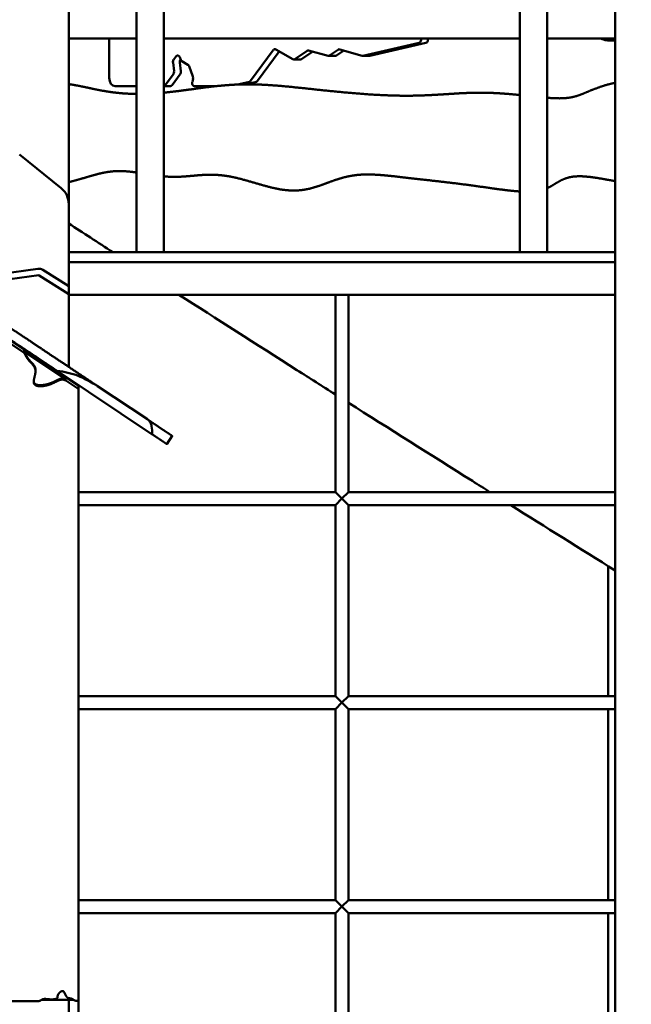
# Model space of a CAD drawing. Units: millimetres. Extents: x -3245 to 15832, y 0 to 29233.
# Drawn here: x 1394 to 2144, y 14175 to 15382 of the extents above; entities that cross this region are included whole.
import ezdxf

# ---------------------------------------------------------------- set-up
doc = ezdxf.new("R2010")
doc.units = ezdxf.units.MM
doc.layers.add('MD_Visible', color=7, linetype='Continuous', lineweight=50)
doc.styles.get("Standard").update_dxf_attribs({"font": 'GOTHIC.TTF'})
doc.dimstyles.new('ISO-25 (BySec)', dxfattribs={"dimtxt": 120, "dimasz": 60, "dimexe": 1.25, "dimexo": 0.625, "dimgap": 80, "dimtad": 1, "dimlfac": 0.1, "dimrnd": 5, "dimtxsty": 'Standard', "dimcen": 0, "dimse1": 1, "dimse2": 1, "dimclrd": 256, "dimclre": 256, "dimclrt": 256, "dimadec": 0, "dimazin": 0, "dimtfac": 1, "dimtmove": 1, "dimatfit": 3, "dimldrblk": 'DOTBLANK', "dimfxl": 1, "dimlwd": 5, "dimlwe": 5, "dimarcsym": 0})

# ---------------------------------------------------------------- blocks, each defined once
blk = doc.blocks.new('CustomObjectsInViewport4_0')
at = {"layer": 'MD_Visible', "extrusion": (0, 1, 0)}
for p, q in [((7838, 12014.1), (7838, 15543.1)), ((7251.1, 14264.3), (7251.1, 13581.1)), ((7284.8, 14264.3), (7284.8, 13581.1)), ((7721.1, 13581.1), (7721.1, 14264.3)), ((7754.8, 13581.1), (7754.8, 14264.3)), ((7168, 13640.2), (7168, 13914.1)), ((7168, 13843.1), (7251.1, 13843.1)), ((7217.7, 13843.1), (7217.7, 13794.7)), ((7284.8, 13843.1), (7721.1, 13843.1)), ((7528.7, 13821.9), (7597.6, 13837.6)), ((7606.1, 13837.6), (7537.2, 13821.9)), ((7599.9, 13840.3), (7600.6, 13843.1)), ((7609, 13843.1), (7608.3, 13840.3)), ((7754.8, 13843.1), (7838, 13843.1)), ((7830.2, 13840.7), (7838, 13840.7)), ((7834.6, 13841.2), (7838, 13842)), ((7296.7, 13817.2), (7299.7, 13821.3)), ((7304.2, 13820.3), (7305.4, 13817)), ((7391.1, 13791.1), (7418.9, 13828.9)), ((7426.2, 13827.2), (7399.6, 13791.1)), ((7421.9, 13829.7), (7442.8, 13817.7)), ((7445.1, 13817.8), (7460.5, 13828.1)), ((7467.4, 13827), (7453.6, 13817.8)), ((7462.2, 13828.4), (7486.3, 13822)), ((7486.8, 13821.9), (7495.3, 13821.9)), ((7488, 13822.3), (7498.7, 13829.5)), ((7505.5, 13828.3), (7496.5, 13822.3)), ((7500.5, 13829.8), (7527.7, 13821.9)), ((7528.2, 13821.8), (7536.7, 13821.8)), ((7297.1, 13803.1), (7295.9, 13813.7)), ((7304.3, 13813.7), (7305.6, 13803.1)), ((7305.3, 13817.3), (7305.2, 13817.2)), ((7306.8, 13815.2), (7314.1, 13811)), ((7315.5, 13809.2), (7320.2, 13796.4)), ((7443.9, 13817.4), (7452.4, 13817.4)), ((7286.2, 13785.9), (7296.3, 13799.5)), ((7304.8, 13799.5), (7294.7, 13785.9)), ((7224.8, 13784.7), (7251.1, 13784.7)), ((7284.8, 13784.7), (7292.7, 13784.7)), ((7320.4, 13793.1), (7319.6, 13790.2)), ((7322.2, 13784.7), (7349.1, 13784.7)), ((7374.8, 13786.7), (7389.6, 13790)), ((7398.1, 13790), (7384.3, 13786.9)), ((6754.1, 13701), (7179.1, 13417.7)), ((7158.7, 13659.6), (7107.8, 13700.9)), ((7168, 13539.4), (7168, 13640.2)), ((7168, 13581.1), (7838, 13581.1)), ((7838, 13569.1), (7838, 13581.1)), ((7838, 13569.1), (7168, 13569.1)), ((7168, 13569.1), (7838, 13569.1)), ((7838, 13529.1), (7838, 13569.1)), ((7082.6, 13554.4), (7130.1, 13560.9)), ((7136.1, 13559.6), (7168, 13539.4)), ((7131.2, 13552.9), (7083.7, 13546.4)), ((7168, 13529.8), (7131.8, 13552.8)), ((7168, 13539.4), (7168, 13529.8)), ((7168, 13440.6), (7168, 13529.8)), ((7168, 13529.1), (7838, 13529.1)), ((7495, 13529.1), (7495, 13287.1)), ((7511, 13529.1), (7511, 13287.1)), ((7067.6, 13488.3), (7111.9, 13458.7)), ((7111.9, 13460), (7164.5, 13425)), ((7127.2, 13435.2), (7127.2, 13436.5)), ((7153.8, 13435.6), (7270.4, 13357.9)), ((7164.5, 13423.7), (7179.1, 13413.9)), ((7168, 13425.1), (7168, 13426.2)), ((7179.7, 13417.1), (7180, 13417.1)), ((7180, 13416.2), (7180, 13417.1)), ((7180, 13412.4), (7180, 13416.2)), ((7180, 13412.4), (7180, 12665.2)), ((7264.5, 13376.3), (7203.4, 13417)), ((7295, 13355.9), (7288.3, 13345.9)), ((7180, 13287.1), (7495, 13287.1)), ((7503, 13279.1), (7495, 13287.1)), ((7495, 13271.1), (7503, 13279.1)), ((7511, 13287.1), (7503, 13279.1)), ((7503, 13279.1), (7511, 13271.1)), ((7511, 13287.1), (7838, 13287.1)), ((7180, 13271.1), (7495, 13271.1)), ((7495, 13271.1), (7495, 13037.1)), ((7511, 13271.1), (7511, 13037.1)), ((7511, 13271.1), (7838, 13271.1)), ((7829.5, 13196.4), (7829.5, 13037.1)), ((7180, 13037.1), (7495, 13037.1)), ((7503, 13029.1), (7495, 13037.1)), ((7511, 13037.1), (7503, 13029.1)), ((7511, 13037.1), (7838, 13037.1)), ((7495, 13021.1), (7503, 13029.1)), ((7503, 13029.1), (7511, 13021.1)), ((7180, 13021.1), (7495, 13021.1)), ((7495, 13021.1), (7495, 12787.1)), ((7511, 13021.1), (7511, 12787.1)), ((7511, 13021.1), (7838, 13021.1)), ((7829.5, 13021.1), (7829.5, 12787.1)), ((7180, 12787.1), (7495, 12787.1)), ((7503, 12779.1), (7495, 12787.1)), ((7511, 12787.1), (7503, 12779.1)), ((7511, 12787.1), (7838, 12787.1)), ((7180, 12771.1), (7495, 12771.1)), ((7495, 12771.1), (7503, 12779.1)), ((7495, 12771.1), (7495, 12537.1)), ((7503, 12779.1), (7511, 12771.1)), ((7511, 12771.1), (7511, 12537.1)), ((7511, 12771.1), (7838, 12771.1)), ((7829.5, 12771.1), (7829.5, 12537.1)), ((7066.3, 12663.3), (7131.5, 12663.3)), ((7174.2, 12664.6), (7134.5, 12664.6)), ((7168, 12014.1), (7168, 12664.6)), ((7168, 12664.6), (7168, 12619.1)), ((7180, 12619.1), (7180, 12665.2))]:
    blk.add_line(p, q, dxfattribs=at)
at = {"layer": 'MD_Visible', "extrusion": (1.22465e-16, 0, -1)}
for centre, radius, start, end in [((-7143, 13640.2), 25, 129.0514, 180), ((-7131.3, 13551.9), 9.05, 82.219, 122.3196)]:
    blk.add_arc(centre, radius, start, end, dxfattribs=at)
at = {"layer": 'MD_Visible'}
blk.add_arc((7131.3, 13551.9), 0.95, 57.6804, 97.781, dxfattribs=at)
for centre, major_axis, ratio, start_param, end_param in [((7597.2, 13841.6), (0, 4), 0.707107, 3.301957, 4.383108), ((7301.7, 13818.4), (0, 4), 0.707107, -1.087437, 0.764807), ((7420.9, 13826), (0, 4), 0.707107, -0.38648, 0.764807), ((7461.7, 13824.5), (0, 4), 0.707107, -0.186392, 0.444045), ((7486.8, 13825.9), (0, 4), 0.707107, 2.955201, 3.585638), ((7499.9, 13825.9), (0, 4), 0.707107, -0.202695, 0.444045), ((7528.2, 13825.8), (0, 4), 0.707107, 2.938898, 3.301957), ((7298.6, 13814.3), (0, 4), 0.707107, 0.764807, 1.737589), ((7307.1, 13814.3), (0, 4), 0.707107, 0.764807, 1.737589), ((7307.9, 13818.9), (0, 4), 0.707107, 2.054156, 2.753283), ((7313, 13807.3), (0, 4), 0.707107, -1.087437, -0.38831), ((7443.9, 13821.4), (0, 4), 0.707107, 2.755113, 3.585638), ((7294.3, 13802.4), (0, 4), 0.707107, 3.9064, 4.879182), ((7317.7, 13794.5), (0, 4), 0.707107, 4.345968, 5.195748), ((7284.3, 13788.7), (0, 4), 0.707107, 3.350027, 3.9064), ((7322.2, 13788.7), (0, 4), 0.707107, 1.204376, 3.141593), ((7389.1, 13794), (0, 4), 0.707107, 3.301957, 3.9064), ((7178, 13416.2), (2, 0), 0.948683, 0, 0.958344)]:
    blk.add_ellipse(centre, major_axis=major_axis, ratio=ratio, start_param=start_param, end_param=end_param, dxfattribs=at)
at = {"layer": 'MD_Visible', "extrusion": (1.22465e-16, 0, -1)}
for centre, major_axis, ratio, start_param, end_param in [((7605.7, 13841.6), (0, 4), 0.707107, 1.900077, 2.981228), ((7830.2, 13879.7), (0, 39), 0.707107, 2.981228, 3.498816), ((7495.3, 13825.9), (0, 4), 0.707107, 2.697547, 3.141593), ((7536.7, 13825.8), (0, 4), 0.707107, 2.981228, 3.141593), ((7452.4, 13821.4), (0, 4), 0.707107, 2.697547, 3.141593), ((7224.8, 13794.7), (0, 10), 0.707107, 3.141593, 4.712389), ((7397.6, 13794), (0, 4), 0.707107, 2.376786, 2.981228), ((7178, 13412.4), (-2, 0), 0.948683, 2.183249, 3.141593), ((7178, 12665.2), (-2, 0), 0.948683, 3.141593, 4.712389)]:
    blk.add_ellipse(centre, major_axis=major_axis, ratio=ratio, start_param=start_param, end_param=end_param, dxfattribs=at)
at = {"layer": 'MD_Visible', "extrusion": (1.22465e-16, -4.37906e-47, -1)}
blk.add_ellipse((7302.8, 13802.4), major_axis=(0, 4), ratio=0.707107, start_param=1.404004, end_param=2.376786, dxfattribs=at)
at = {"layer": 'MD_Visible', "extrusion": (1.22465e-16, 1.09476e-47, -1)}
blk.add_ellipse((7292.7, 13788.7), major_axis=(0, 4), ratio=0.707107, start_param=2.376786, end_param=3.141593, dxfattribs=at)
at = {"layer": 'MD_Visible'}
for points, degree, knots in [([(7251.1, 13775.2), (7247.7, 13775.2), (7240.6, 13775.4), (7230, 13776), (7216.3, 13777.7), (7200.1, 13780.8), (7187.2, 13783.7), (7177.9, 13785.6), (7171.8, 13786.6), (7168.5, 13787.1), (7168, 13787.1)], 5, [0.317186, 0.317186, 0.317186, 0.317186, 0.317186, 0.317186, 0.325, 0.33333333, 0.34166667, 0.35, 0.35833333, 0.36000656, 0.36000656, 0.36000656, 0.36000656, 0.36000656, 0.36000656]), ([(7721.1, 13773.8), (7719.9, 13774), (7715.2, 13774.4), (7706.9, 13775.2), (7695.1, 13776.1), (7680.2, 13776.8), (7663.6, 13776.7), (7647.5, 13776), (7631.3, 13774.9), (7614.4, 13773.8), (7596.5, 13773), (7577.2, 13772.8), (7556.6, 13773.4), (7534.8, 13774.6), (7512.5, 13776.4), (7490.1, 13778.5), (7468.3, 13780.9), (7447.4, 13783.1), (7427.8, 13785.1), (7409.5, 13786.4), (7392.3, 13787.1), (7375.8, 13786.9), (7359.5, 13785.9), (7343, 13784.2), (7325.9, 13781.9), (7310.7, 13779.7), (7298.8, 13778.2), (7290.4, 13777.3), (7285.8, 13776.8), (7284.8, 13776.7)], 5, [0.1054155, 0.1054155, 0.1054155, 0.1054155, 0.1054155, 0.1054155, 0.1083333, 0.1166667, 0.125, 0.1333333, 0.1416667, 0.15, 0.1583333, 0.1666667, 0.175, 0.1833333, 0.1916667, 0.2, 0.2083333, 0.2166667, 0.225, 0.2333333, 0.2416667, 0.25, 0.2583333, 0.2666667, 0.275, 0.2833333, 0.2916667, 0.3, 0.3020994, 0.3020994, 0.3020994, 0.3020994, 0.3020994, 0.3020994]), ([(7838, 13788.8), (7836.1, 13788.4), (7831.2, 13787.3), (7823.6, 13785.2), (7814, 13781.9), (7803.9, 13777.6), (7794.9, 13773.7), (7786.1, 13770.9), (7776.9, 13769.7), (7768.2, 13769.6), (7761.2, 13770), (7756.6, 13770.3), (7754.8, 13770.5)], 5, [0.02822885, 0.02822885, 0.02822885, 0.02822885, 0.02822885, 0.02822885, 0.03333333, 0.04166667, 0.05, 0.05833333, 0.06666667, 0.075, 0.08333333, 0.08825295, 0.08825295, 0.08825295, 0.08825295, 0.08825295, 0.08825295]), ([(6780.3, 13684.6), (6780.7, 13684.3), (6782.1, 13683.4), (6784.4, 13681.9), (6787.7, 13679.6), (6792.2, 13676.6), (6797.6, 13673), (6803.2, 13669.3), (6808.6, 13665.7), (6813.4, 13662.5), (6817.6, 13659.7), (6821.4, 13657.1), (6825.3, 13654.6), (6829.7, 13651.7), (6834.8, 13648.2), (6840.7, 13644.3), (6847, 13640.1), (6853.3, 13635.9), (6859.1, 13632), (6864.3, 13628.6), (6868.8, 13625.6), (6872.8, 13622.9), (6876.8, 13620.3), (6880.9, 13617.5), (6885.4, 13614.5), (6890.5, 13611.1), (6896.2, 13607.3), (6902.3, 13603.2), (6908.9, 13598.9), (6915.4, 13594.5), (6921.8, 13590.3), (6927.4, 13586.5), (6932.2, 13583.3), (6936, 13580.8), (6939, 13578.8), (6941.6, 13577), (6944.4, 13575.2), (6947.8, 13572.9), (6952.2, 13570), (6957.4, 13566.5), (6963.4, 13562.5), (6969.9, 13558.2), (6976.6, 13553.8), (6983.2, 13549.3), (6989.6, 13545.1), (6995.6, 13541), (7001.3, 13537.3), (7006.6, 13533.8), (7011.5, 13530.5), (7016.4, 13527.2), (7021.3, 13524), (7026.4, 13520.5), (7032, 13516.8), (7037.9, 13512.9), (7044.2, 13508.6), (7050.9, 13504.2), (7057.7, 13499.7), (7064.6, 13495.1), (7071.4, 13490.5), (7078.1, 13486.1), (7084.6, 13481.8), (7090.8, 13477.6), (7096.7, 13473.7), (7102.5, 13469.8), (7108.2, 13466), (7114.1, 13462.1), (7120.4, 13457.9), (7127.2, 13453.4), (7134.6, 13448.4), (7141.5, 13443.8), (7147.1, 13440.1), (7151.1, 13437.4), (7153.3, 13435.9), (7153.8, 13435.6)], 5, [0.0337157, 0.0337157, 0.0337157, 0.0337157, 0.0337157, 0.0337157, 0.04, 0.0533333, 0.0666667, 0.08, 0.0933333, 0.1066667, 0.12, 0.1333333, 0.1466667, 0.16, 0.1733333, 0.1866667, 0.2, 0.2133333, 0.2266667, 0.24, 0.2533333, 0.2666667, 0.28, 0.2933333, 0.3066667, 0.32, 0.3333333, 0.3466667, 0.36, 0.3733333, 0.3866667, 0.4, 0.4133333, 0.4266667, 0.44, 0.4533333, 0.4666667, 0.48, 0.4933333, 0.5066667, 0.52, 0.5333333, 0.5466667, 0.56, 0.5733333, 0.5866667, 0.6, 0.6133333, 0.6266667, 0.64, 0.6533333, 0.6666667, 0.68, 0.6933333, 0.7066667, 0.72, 0.7333333, 0.7466667, 0.76, 0.7733333, 0.7866667, 0.8, 0.8133333, 0.8266667, 0.84, 0.8533333, 0.8666667, 0.88, 0.8933333, 0.9066667, 0.92, 0.9333333, 0.9369095, 0.9369095, 0.9369095, 0.9369095, 0.9369095, 0.9369095]), ([(7168, 13667.1), (7169.7, 13667.5), (7174.2, 13668.5), (7181.4, 13670.5), (7191.1, 13673.5), (7202.8, 13677), (7214.8, 13679.7), (7226.6, 13680.9), (7236.2, 13680.6), (7243.6, 13679.9), (7248.6, 13679.2), (7251.1, 13678.8)], 5, [0.50301969, 0.50301969, 0.50301969, 0.50301969, 0.50301969, 0.50301969, 0.50833333, 0.51666667, 0.525, 0.53333333, 0.54166667, 0.55, 0.55822861, 0.55822861, 0.55822861, 0.55822861, 0.55822861, 0.55822861]), ([(7284.8, 13674.1), (7286, 13674), (7289.8, 13673.7), (7296.3, 13673.4), (7305.3, 13673.5), (7316.7, 13674.5), (7329.6, 13675.8), (7342.9, 13676.5), (7356.8, 13675.7), (7371.5, 13673.1), (7386.9, 13668.9), (7402.7, 13664.1), (7418.4, 13659.7), (7433.6, 13656.8), (7448, 13656.2), (7461.4, 13658.1), (7474.1, 13661.9), (7486.3, 13666.6), (7498.5, 13671.1), (7510.9, 13674.5), (7523.9, 13676.4), (7537.5, 13676.7), (7552, 13675.8), (7567.3, 13674.2), (7583.3, 13672.3), (7600, 13670.4), (7617.5, 13668.5), (7635.6, 13666.4), (7654.1, 13664.1), (7672.8, 13661.6), (7690.4, 13659), (7703.8, 13657.2), (7713.1, 13656.2), (7718.7, 13655.8), (7721.1, 13655.6)], 5, [0.5796189, 0.5796189, 0.5796189, 0.5796189, 0.5796189, 0.5796189, 0.5833333, 0.5916667, 0.6, 0.6083333, 0.6166667, 0.625, 0.6333333, 0.6416667, 0.65, 0.6583333, 0.6666667, 0.675, 0.6833333, 0.6916667, 0.7, 0.7083333, 0.7166667, 0.725, 0.7333333, 0.7416667, 0.75, 0.7583333, 0.7666667, 0.775, 0.7833333, 0.7916667, 0.8, 0.8083333, 0.8166667, 0.8233353, 0.8233353, 0.8233353, 0.8233353, 0.8233353, 0.8233353]), ([(7754.8, 13659.7), (7755.6, 13660), (7758.1, 13661.2), (7762.1, 13663.4), (7767.4, 13666.9), (7774.6, 13671.2), (7784.9, 13674.3), (7798.4, 13674.7), (7812.6, 13672.9), (7824.3, 13670.8), (7832.5, 13669.3), (7837, 13668.5), (7838, 13668.3)], 5, [0.84661485, 0.84661485, 0.84661485, 0.84661485, 0.84661485, 0.84661485, 0.85, 0.85833333, 0.86666667, 0.875, 0.88333333, 0.89166667, 0.9, 0.90238535, 0.90238535, 0.90238535, 0.90238535, 0.90238535, 0.90238535]), ([(7495, 13406.8), (7479.1, 13416.9), (7463.4, 13426.8), (7397.6, 13468.7), (7349, 13499.7), (7303.1, 13529.1)], 3, [6.6806053, 6.6806053, 6.6806053, 6.6806053, 6.7414105, 6.7414105, 6.9380637, 6.9380637, 6.9380637, 6.9380637]), ([(7127.2, 13436.5), (7127.2, 13436.7), (7127.2, 13437.6), (7127, 13439), (7126.5, 13440.9), (7125.1, 13443.1), (7123.1, 13445.4), (7120.9, 13447.6), (7118.9, 13449.8), (7117.2, 13452.1), (7115.9, 13454.4), (7114.8, 13456.7), (7113.9, 13458.2), (7113, 13459.2), (7112.3, 13459.8), (7111.9, 13460)], 5, [-0.3467255, -0.3467255, -0.3467255, -0.3467255, -0.3467255, -0.3467255, -0.3333333, -0.3, -0.2666667, -0.2333333, -0.2, -0.1666667, -0.1333333, -0.1, -0.0666667, -0.0333333, 0, 0, 0, 0, 0, 0]), ([(7153.8, 13435.6), (7162.8, 13434.9), (7171.4, 13432.7), (7186.1, 13427), (7192.3, 13423.8), (7199.1, 13419.7), (7200.1, 13419.1), (7201.5, 13418.2), (7201.9, 13417.9), (7202.7, 13417.4), (7203, 13417.2), (7203.4, 13417)], 3, [0.000001, 0.000001, 0.000001, 0.000001, 2.711443, 2.711443, 4.78499, 4.78499, 5.147062, 5.147062, 5.305227, 5.305227, 5.428207, 5.428207, 5.428207, 5.428207]), ([(7164.5, 13425), (7164, 13425.3), (7163, 13425.8), (7161.6, 13426.3), (7159.6, 13426.4), (7157, 13425.8), (7154.5, 13424.8), (7152, 13423.5), (7149.5, 13422.2), (7146.9, 13421), (7144, 13419.9), (7140.9, 13419.1), (7137.5, 13418.4), (7134, 13418), (7130.7, 13418.1), (7127.9, 13418.8), (7126.2, 13419.9), (7125.4, 13421.1), (7125.1, 13422.2), (7125.1, 13422.9), (7125.1, 13423.1)], 5, [-1, -1, -1, -1, -1, -1, -0.9666667, -0.9333333, -0.9, -0.8666667, -0.8333333, -0.8, -0.7666667, -0.7333333, -0.7, -0.6666667, -0.6333333, -0.6, -0.5666667, -0.5333333, -0.5, -0.4883427, -0.4883427, -0.4883427, -0.4883427, -0.4883427, -0.4883427]), ([(7684.6, 13287.1), (7677.4, 13291.7), (7670.2, 13296.2), (7611.7, 13333), (7560.7, 13365.2), (7511, 13396.7)], 3, [6.4439061, 6.4439061, 6.4439061, 6.4439061, 6.4704668, 6.4704668, 6.6602034, 6.6602034, 6.6602034, 6.6602034]), ([(7264.5, 13376.3), (7264.5, 13376.3), (7264.5, 13376.2), (7264.6, 13376.2), (7264.6, 13376.2), (7264.7, 13376.1), (7264.8, 13376.1), (7265, 13375.9), (7265.2, 13375.8), (7266.5, 13374.7), (7267.3, 13373.5), (7268.7, 13370.9), (7269.3, 13369.4), (7270.4, 13364.7), (7270.5, 13361.2), (7270.4, 13357.9)], 3, [0, 0, 0, 0, 0.009367, 0.009367, 0.019432, 0.019432, 0.045073, 0.045073, 0.106492, 0.106492, 0.560259, 0.560259, 1.038879, 1.038879, 2.078647, 2.078647, 2.078647, 2.078647]), ([(7295, 13355.9), (7295, 13355.9), (7295, 13355.9), (7294.8, 13356.1), (7294, 13356.6), (7292, 13357.9), (7288.7, 13360.1), (7284.5, 13362.9), (7279.9, 13366), (7274.8, 13369.4), (7270.7, 13372.1), (7267.6, 13374.2), (7265.5, 13375.6), (7264.5, 13376.3)], 5, [0.863539, 0.863539, 0.863539, 0.863539, 0.863539, 0.863539, 0.8666667, 0.8833333, 0.9, 0.9166667, 0.9333333, 0.95, 0.9666667, 0.9833333, 1, 1, 1, 1, 1, 1]), ([(7270.4, 13357.9), (7270.9, 13357.5), (7272.5, 13356.5), (7275, 13354.9), (7278.3, 13352.7), (7282, 13350.1), (7285.4, 13347.9), (7287.3, 13346.6), (7288.1, 13346.1), (7288.3, 13345.9), (7288.3, 13345.9), (7288.3, 13345.9)], 5, [-0.95920322, -0.95920322, -0.95920322, -0.95920322, -0.95920322, -0.95920322, -0.95, -0.93333333, -0.91666667, -0.9, -0.88333333, -0.86666667, -0.86353899, -0.86353899, -0.86353899, -0.86353899, -0.86353899, -0.86353899])]:
    blk.add_open_spline(points, degree=degree, knots=knots, dxfattribs=at)
for points, degree in [([(7203.4, 13417), (7201.6, 13418.1), (7198.2, 13420.5), (7192.9, 13424), (7185.6, 13428.8), (7176.3, 13435), (7167.1, 13441.2), (7158, 13447.2), (7149.3, 13453), (7141.2, 13458.4), (7133.8, 13463.4), (7127, 13467.9), (7120.8, 13472.1), (7114.9, 13476), (7109.1, 13479.8), (7103.4, 13483.7), (7097.4, 13487.6), (7091.2, 13491.7), (7084.8, 13496), (7078.1, 13500.5), (7071.3, 13505.1), (7064.4, 13509.7), (7057.5, 13514.2), (7050.9, 13518.6), (7044.6, 13522.9), (7038.6, 13526.8), (7033.1, 13530.5), (7027.9, 13533.9), (7023, 13537.2), (7018.2, 13540.4), (7013.2, 13543.7), (7007.9, 13547.3), (7002.3, 13551), (6996.2, 13555.1), (6989.8, 13559.3), (6983.2, 13563.7), (6976.5, 13568.2), (6970.1, 13572.5), (6964.1, 13576.5), (6958.8, 13580), (6954.5, 13582.9), (6951, 13585.2), (6948.3, 13587), (6945.7, 13588.8), (6942.7, 13590.7), (6938.9, 13593.3), (6934.1, 13596.5), (6928.4, 13600.3), (6922.1, 13604.5), (6915.5, 13608.9), (6909, 13613.2), (6902.8, 13617.3), (6897.1, 13621.1), (6892.1, 13624.5), (6887.5, 13627.5), (6883.4, 13630.3), (6879.5, 13632.9), (6875.4, 13635.6), (6870.9, 13638.6), (6865.8, 13642), (6859.9, 13645.9), (6853.7, 13650.1), (6847.4, 13654.3), (6841.5, 13658.2), (6836.3, 13661.7), (6831.9, 13664.6), (6828.1, 13667.1), (6824.3, 13669.7), (6820.1, 13672.5), (6815.2, 13675.7), (6809.9, 13679.3), (6804.3, 13683), (6798.9, 13686.6), (6793.8, 13690), (6789.1, 13693.1), (6784.5, 13696.2), (6780.7, 13698.7), (6777.7, 13700.7), (6775.5, 13702.2), (6774.4, 13702.9)], 5), ([(7222.3, 13581.1), (7203.6, 13593.2), (7185.5, 13605), (7168, 13616.3)], 3), ([(7164.5, 13423.7), (7164, 13424), (7163, 13424.5), (7161.6, 13425), (7159.6, 13425.2), (7157, 13424.6), (7154.5, 13423.5), (7152, 13422.2), (7149.5, 13421), (7146.9, 13419.7), (7144, 13418.7), (7140.9, 13417.8), (7137.5, 13417.1), (7134, 13416.8), (7130.7, 13416.9), (7127.9, 13417.5), (7125.9, 13418.8), (7124.9, 13420.8), (7124.9, 13423.4), (7125.6, 13426.6), (7126.5, 13429.9), (7127.2, 13433.3), (7127.3, 13436.5), (7126.6, 13439.3), (7125.1, 13441.9), (7123.1, 13444.1), (7120.9, 13446.3), (7118.9, 13448.5), (7117.2, 13450.8), (7115.9, 13453.1), (7114.8, 13455.4), (7113.9, 13457), (7113, 13457.9), (7112.3, 13458.5), (7111.9, 13458.7)], 5), ([(7838, 13191.1), (7795.7, 13217.5), (7752.9, 13244.3), (7710.1, 13271.1)], 3), ([(7131.5, 12663.3), (7131.7, 12663.3), (7132.1, 12663.4), (7132.8, 12663.5), (7133.5, 12663.9), (7134.3, 12664.5), (7135.2, 12665.1), (7136.3, 12665.6), (7137.6, 12665.8), (7139.1, 12665.8), (7140.8, 12665.7), (7142.8, 12665.5), (7144.9, 12665.3), (7146.9, 12665.2), (7148.9, 12665.3), (7150.7, 12665.5), (7152.2, 12665.8), (7153.3, 12666.3), (7154, 12666.8), (7154.3, 12667.4), (7154.3, 12668.1), (7154.3, 12668.9), (7154.4, 12669.8), (7154.8, 12670.9), (7155.5, 12672.1), (7156.5, 12673.4), (7157.6, 12674.4), (7158.8, 12675.2), (7159.9, 12675.6), (7160.8, 12675.6), (7161.6, 12675.1), (7162.3, 12674.1), (7163, 12672.9), (7163.6, 12671.5), (7164.4, 12670.1), (7165.1, 12668.9), (7165.9, 12667.8), (7166.8, 12667.1), (7167.7, 12666.8), (7168.7, 12666.6), (7169.7, 12666.6), (7170.7, 12666.4), (7171.8, 12666.1), (7172.9, 12665.5), (7174, 12664.7), (7175.2, 12664), (7176.3, 12663.6), (7177.1, 12663.4), (7177.7, 12663.3), (7178, 12663.3)], 5)]:
    blk.add_open_spline(points, degree=degree, dxfattribs=at)
blk = doc.blocks.new('*D19')
at = {"lineweight": 5, "transparency": 16777216}
blk.add_line((-2500.4, 19762.3), (4623.5, 19762.3), dxfattribs=at)
at = {"transparency": 16777216}
for points in [[(-2500.4, 19782.3), (-2500.4, 19742.3), (-2620.4, 19762.3)], [(4623.5, 19782.3), (4623.5, 19742.3), (4743.5, 19762.3)]]:
    blk.add_solid(points, dxfattribs=at)
at = {"layer": 'Defpoints', "color": 0, "transparency": 16777216}
for p in [(4743.5, 19762.3), (4743.5, 13949.3), (-2620.4, 13550.1)]:
    blk.add_point(p, dxfattribs=at)
at = {"transparency": 16777216, "insert": (1061.5, 19936.8), "char_height": 180, "attachment_point": 5}
blk.add_mtext('735', dxfattribs=at)
blk = doc.blocks.new('_DotBlank')
at = {"color": 0, "linetype": 'ByBlock', "lineweight": -2}
blk.add_line((-0.5, 0), (-1, 0), dxfattribs=at)
blk.add_circle((0, 0), 0.5, dxfattribs=at)

msp = doc.modelspace()

# ---------------------------------------------------------------- block references
at = {"layer": 'MD_Visible'}
msp.add_blockref('CustomObjectsInViewport4_0', (-5714.185, 1515.959), dxfattribs=at)

# ---------------------------------------------------------------- dimensions: what is measured, and where the dimension line sits
dim = msp.add_linear_dim(base=(4743.456, 19762.307), p1=(-2620.362, 13550.074), p2=(4743.456, 13949.318), dimstyle='ISO-25 (BySec)', override={"dimtxt": 180, "dimasz": 120})
dim.commit()
dim.dimension.update_dxf_attribs({"geometry": '*D19', "text_midpoint": (1061.547, 19936.835)})

doc.saveas('drawing.dxf')
